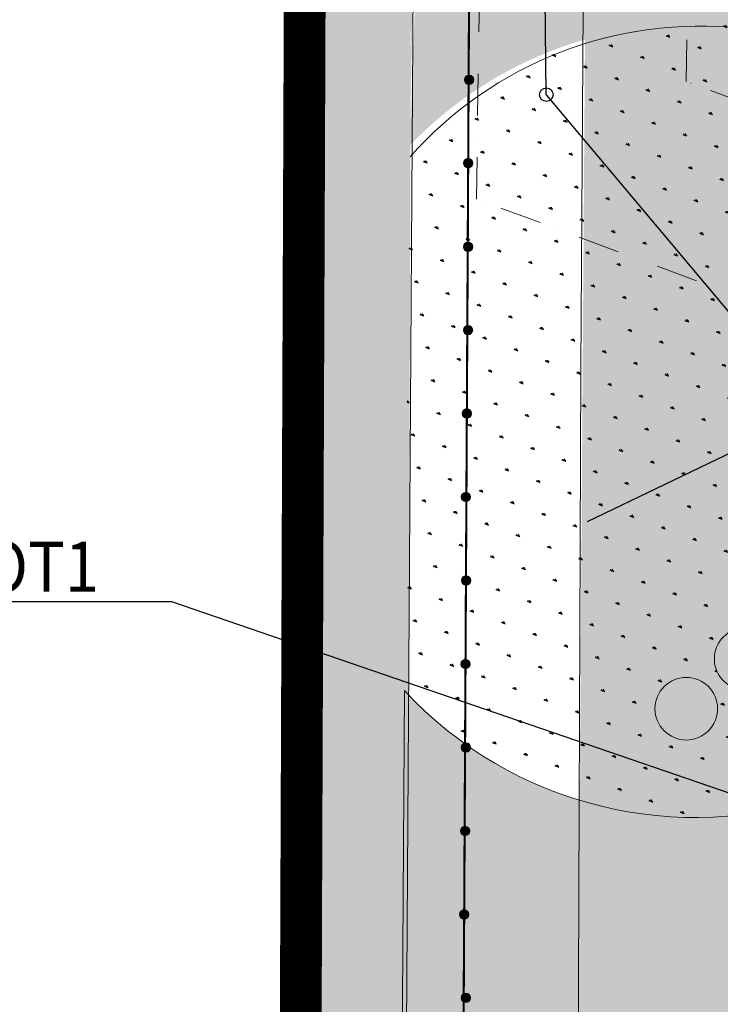
# Model space of a CAD drawing. Units: millimetres. Extents: x 625609 to 7467674, y 158333 to 5786080.
# Drawn here: x 641935 to 643613, y 170054 to 172413 of the extents above; entities that cross this region are included whole.
import ezdxf
from ezdxf import colors
from ezdxf.entities.mleader import LeaderData, LeaderLine
from ezdxf.math import Vec2, Vec3

# ---------------------------------------------------------------- set-up
doc = ezdxf.new("R2010")
doc.units = ezdxf.units.MM
doc.linetypes.add('2.0_1.0', pattern=[3, 2, -1])
doc.linetypes.add('DASHDOT', pattern=[1, 0.5, -0.25, 0, -0.25])
doc.layers.add('------------------granica użytku', color=230, linetype='Continuous', plot=False)
for name, color, linetype, lineweight in [('----------------MAPA', 7, 'Continuous', 9), ('A_ chodniki', 15, 'Continuous', 13), ('A_Granica_Nieprzekraczalna linia zabudowy', 180, '2.0_1.0', 200), ('A_hatch chodniki', 234, 'Continuous', 5), ('A_linia kabli napowietrznych', 218, 'Continuous', 15), ('A_Ogrodzenie', 136, 'Continuous', 13), ('A_proj droga pożarowa', 10, 'Continuous', 13), ('A_proj. tekst', 172, 'Continuous', 18), ('EK KD czysta', 84, 'Continuous', 20), ('Zieleń - krzewy', 54, 'Continuous', 18), ('Zieleń - nasadzenia wysokie powyżej 0.7m', 102, 'Continuous', 18), ('Zieleń - nasadzenia średnie hatch', 40, 'Continuous', 9), ('Zieleń - nasadzienia niskie do 0.2m', 62, 'Continuous', 18), ('Zieleń - nasadzienia niskie hatch', 62, 'Continuous', 9), ('Zieleń - żywopłot 1.0 m hatch', 82, 'Continuous', 9)]:
    doc.layers.add(name, color=color, linetype=linetype, lineweight=lineweight)
doc.layers.add('melioracja1', color=222, linetype='Continuous')
doc.layers.add('melioracja2', color=132, linetype='Continuous')
doc.styles.add('Romans', font='romans.shx', dxfattribs={"width": 0.6, "height": 6.25})
picture_1 = doc.add_image_def('image1.jpg', size_in_pixel=(13248, 9575))

# ---------------------------------------------------------------- blocks, each defined once
blk = doc.blocks.new('a')
at = {"layer": 'A_Ogrodzenie', "linetype": 'Continuous'}
h = blk.add_hatch(color=256, dxfattribs=at)
h.dxf.hatch_style = 1
edge = h.paths.add_edge_path()
edge.add_arc((0, 0), 0.1118234753645219, 20.39499999997687, 380.3949999999768)
blk.add_circle((0, 0), 0.1118234753642331, dxfattribs=at)

msp = doc.modelspace()

# ---------------------------------------------------------------- hatches: boundary and pattern name
at = {"layer": 'A_hatch chodniki', "linetype": 'Continuous'}
h = msp.add_hatch(dxfattribs=at)
h.set_pattern_fill('AR-HBONE', color=256, scale=0.5, angle=-20.395)
h.set_pattern_definition([(24.60500000000001, (0, 0), (25.03625380032526, 67.33844366812838), [152.4, -50.8]), (114.605, (46.18731725227889, 21.15108051701712), (25.03625380032526, 67.33844366812838), [152.4, -50.8])])
edge = h.paths.add_edge_path()
edge.add_line((646863.6605721288, 176331.683210506), (646406.0393919494, 176507.5032701265))
edge.add_arc((644970.9983349607, 176198.6138973014), 1467.908539346958, 12.14744787486777, 59.1689742782759)
edge.add_arc((644970.9983349617, 176198.613897304), 1467.908539344207, 59.1689742782592, 70.14330586061098)
edge.add_arc((646453.9152800251, 179329.5360487764), 2008.079288201185, 230.9223900756097, 240.6477841484126, ccw=False)
edge.add_arc((646453.9076290157, 179329.5257640422), 2008.066481250206, 221.1967395810376, 230.9223745597505, ccw=False)
edge.add_arc((645066.2217316738, 178047.2421884353), 129.714989817109, 120.43272097563431, 198.110819015918, ccw=False)
edge.add_line((645000.5176838672, 178159.085635651), (645622.607254673, 178522.7998253283))
edge.add_arc((645686.319592897, 178361.7739679918), 173.1721362485811, 31.74032522124088, 111.5869846976949, ccw=False)
edge.add_line((645833.592289334, 178452.8746905853), (645969.2775797173, 178515.0105900615))
edge.add_arc((58115403.47302371, 35148469.85248788), 67272829.64458118, 211.320078610926, 211.3203701827791, ccw=False)
edge.add_line((645791.3201108282, 178807.4666053422), (644954.1381401198, 178300.5153364027))
edge.add_arc((645111.6880175788, 178041.7688040223), 302.9384952531041, 121.3370919464822, 215.2603659032704)
edge.add_arc((645743.8707435637, 178520.2568709583), 1095.6695308796, 216.6069626803294, 233.2856266916782)
edge.add_arc((645933.8388318049, 178636.0503720723), 1304.70697839173, 229.6356538559288, 246.2537419121261)
edge.add_arc((644970.9983282216, 176198.6138931662), 1317.908546976485, 19.006247117074224, 70.61409951076331, ccw=False)
edge.add_arc((644971.0012613843, 176198.6142138471), 1317.905669284361, -32.32002167407859, 19.006275464792907, ccw=False)
edge.add_arc((644970.7439680647, 176198.3879954607), 1318.002195309177, 237.0962156984418, 327.6942688953522, ccw=False)
edge.add_arc((644970.7439680649, 176198.3879954608), 1318.002195309331, 146.4980869542762, 237.09621569843398, ccw=False)
edge.add_arc((645073.2882649447, 176106.8842383413), 1454.150860237669, 127.5668217180752, 145.7218074385455, ccw=False)
edge.add_arc((644013.2332945793, 177439.6653544841), 250.1044478763511, 313.9178942673405, 392.0307886180212)
edge.add_line((644225.26264536, 177572.3144753069), (644065.8533214303, 177685.0621543905))
edge.add_line((644065.8533214303, 177685.0621543905), (643888.8911106926, 177664.1741955793))
edge.add_line((643888.8911106926, 177664.1741955793), (643245.492357587, 177262.2968985981))
edge.add_arc((657620.368175623, 152624.1373858537), 28525.00585380121, 120.2609761009971, 121.6434536430414)
edge.add_line((642655.2454995336, 176908.3104672866), (642605.705552248, 168478.6498167653))
edge.add_line((642605.705552248, 168478.6498167653), (642851.7017179361, 168497.4227793497))
edge.add_arc((-65072.43361145409, 173989.5321573326), 707945.439032758, 359.5555055134214, 359.8687481311844)
edge.add_arc((129066.8799296586, 178324.1943466661), 513838.7923768223, 359.3358139199869, 359.7844749204285)
edge.add_arc((643935.3183633676, 176289.2697245815), 1038.309719573165, 126.2163430657038, 174.3589422624229, ccw=False)
edge.add_arc((645259.7755650755, 174414.6498340501), 3333.502974664404, 119.40983277787399, 125.54546233755099, ccw=False)
edge.add_arc((641329.164972578, 181387.561592983), 4670.945665168218, 299.409832777874, 301.975056079177)
edge.add_line((643802.6643115975, 177425.2977922217), (643980.107473649, 177536.0692012236))
edge.add_arc((644005.983860984, 177432.7310753323), 106.5286613275817, -32.75769175522862, 104.0580832347, ccw=False)
edge.add_arc((644977.3906874821, 176185.9628487141), 1480.415138266337, 126.5594902070278, 146.2639827814076)
edge.add_arc((644970.7439680679, 176198.3879954618), 1468.00219531127, 146.5231977245725, 237.108695548631)
edge.add_arc((644970.7436968639, 176198.4027304195), 1468.014421035501, 237.1090167416153, 304.9998360308005)
edge.add_line((645812.7587355952, 174995.8733066971), (646297.5683990485, 174778.0787554737))
edge.add_line((646297.5683990485, 174778.0787554737), (646863.6605721288, 176331.683210506))
at = {"layer": 'A_linia kabli napowietrznych', "linetype": 'Continuous'}
h = msp.add_hatch(color=9, dxfattribs=at)
h.dxf.hatch_style = 1
h.paths.add_polyline_path([(643327.6934193873, 178006.5562708998), (643822.7638607919, 178303.5769758599), (643759.6472566177, 168737.9569027055), (643261.0730405531, 168423.4496425366)])
at = {"layer": 'A_proj droga pożarowa'}
h = msp.add_hatch(dxfattribs=at)
h.set_pattern_fill('ANSI31', color=256, scale=70)
h.set_pattern_definition([(345.7629278511007, (650251.5614808659, 180729.5844642588), (54.65896390268908, 215.4239080628808), [])])
edge = h.paths.add_edge_path()
edge.add_arc((649276.1648705959, 180218.0887920011), 599.8566111838355, 29.824828817576417, 122.36456546586899, ccw=False)
edge.add_line((649796.5704801714, 180516.4274510838), (653198.8529708037, 174800.6328078242))
edge.add_arc((652769.9554285794, 174543.6296353423), 500.0037323779603, -58.43226906889288, 30.930804518261425, ccw=False)
edge.add_line((653031.7104470053, 174117.6155009281), (652448.8900473035, 173761.3635483501))
edge.add_line((652448.8900473035, 173761.3635483501), (650524.8217868693, 172601.6442977158))
edge.add_line((650524.8217868693, 172601.6442977158), (648314.2216445485, 171262.4826129152))
edge.add_line((648314.2216445485, 171262.4826129152), (642591.5322687487, 167793.2258734132))
edge.add_line((642591.5322687487, 167793.2258734132), (642595.9026118738, 167391.1888014473))
edge.add_line((642595.9026118738, 167391.1888014473), (648486.4008167031, 170978.6193232265))
edge.add_line((648486.4008167031, 170978.6193232265), (650698.0731524519, 172318.4305331628))
edge.add_line((650698.0731524519, 172318.4305331628), (652609.8429494129, 173499.3455129659))
edge.add_line((652609.8429494129, 173499.3455129659), (653490.2896740003, 174034.6965373261))
edge.add_arc((653163.4667849456, 174582.0995370538), 637.5447003316881, 300.8389992809928, 392.0723156843416)
edge.add_line((653703.7085109601, 174920.6288893911), (650279.0581176652, 180667.4965701629))
edge.add_arc((649252.3127128461, 180075.3775360019), 1185.247264047896, 29.97183778267149, 119.7252803221933)
edge.add_line((648664.6174787945, 181104.6614564078), (648215.3134505, 180851.1352520274))
edge.add_line((648215.3134505, 180851.1352520274), (645903.572019059, 179456.9825739203))
edge.add_line((645903.572019059, 179456.9825739203), (644136.6472629253, 178391.3949155615))
edge.add_line((644136.6472629253, 178391.3949155615), (642658.9246067161, 177500.2177864646))
edge.add_line((642658.9246067161, 177500.2177864646), (642655.2816921921, 176914.1332656947))
edge.add_line((642655.2816921921, 176914.1332656947), (643919.0812145234, 177677.8639741493))
edge.add_line((643919.0812145234, 177677.8639741493), (644895.912854944, 178265.4012039617))
edge.add_line((644895.912854944, 178265.4012039617), (645593.4856098945, 178686.1589446362))
edge.add_line((645593.4856098945, 178686.1589446362), (648955.058916156, 180724.7631647536))
at = {"layer": 'Zieleń - nasadzenia wysokie powyżej 0.7m', "linetype": 'Continuous'}
h = msp.add_hatch(dxfattribs=at)
h.set_pattern_fill('SWAMP', color=256, scale=99.99999999999997, angle=-20.395)
h.set_pattern_definition([(339.605, (648621.949032181, 175637.2999564766), (77.04576138318318, 63.74912265512929), [12.5, -87.49999999999997]), (69.60500000000002, (648627.8072347095, 175635.1218923972), (-16.68547907406465, 98.59814792622663), [6.249999999999998, -166.9550805999999]), (69.60500000000002, (648629.2717853417, 175634.5773763773), (-16.68547907406465, 98.59814792622663), [4.999999999999999, -168.2050805999999]), (69.60500000000002, (648626.3426840773, 175635.666408417), (-16.68547907406465, 98.59814792622663), [4.999999999999999, -168.2050805999999]), (39.605, (648630.7363359738, 175634.0328603575), (-16.68547899672043, 98.59814793931537), [3.999999999999999, -95.99999999999997]), (99.60499999999999, (648624.8781334453, 175636.2109244369), (-93.73124037990362, 34.8490252841861), [3.999999999999995, -95.9999999999999])])
edge = h.paths.add_edge_path()
edge.add_arc((645393.1427962054, 167599.1616015797), 4335.027960190283, 58.3926657996272, 96.43715928640411)
edge.add_arc((644598.7511173304, 171068.9935023952), 892.8129239656311, -144.8814012832413, 69.7938334065787, ccw=False)
edge.add_arc((643552.993164944, 171451.9823130059), 950.4784688225282, 222.8200113470012, 289.38453400412806, ccw=False)
edge.add_line((642855.8243219752, 170805.9444471739), (642840.0840921563, 168327.3522205358))
edge.add_line((642840.0840921563, 168327.3522205358), (647665.1089619583, 171291.1308806103))
at = {"layer": 'Zieleń - nasadzenia średnie hatch', "linetype": 'Continuous'}
h = msp.add_hatch(dxfattribs=at)
h.set_pattern_fill('SWAMP', color=256, scale=79.99999999999999, angle=-20.395)
h.set_pattern_definition([(339.605, (648621.949032181, 175637.2999564766), (61.63660910654655, 50.99929812410343), [9.999999999999998, -69.99999999999999]), (69.60500000000002, (648626.6355941864, 175635.5575052196), (-13.34838325925172, 78.87851834098132), [4.999999999999999, -133.56406448]), (69.60500000000002, (648627.8072347095, 175635.1218923972), (-13.34838325925172, 78.87851834098132), [4, -134.56406448]), (69.60500000000002, (648625.4639536631, 175635.993118042), (-13.34838325925172, 78.87851834098132), [4, -134.56406448]), (39.605, (648628.9788752326, 175634.6862795748), (-13.34838319737635, 78.8785183514523), [3.199999999999999, -76.79999999999998]), (99.60499999999999, (648624.2923132273, 175636.4287308319), (-74.98499230392291, 27.87922022734888), [3.199999999999995, -76.79999999999991])])
edge = h.paths.add_edge_path()
edge.add_arc((644345.9212542902, 171637.0132868598), 149.9999999999999, 159.605, 175.0635380561378, ccw=False)
edge.add_arc((644345.9212542902, 171637.0132868598), 150, 39.98373606225567, 159.605, ccw=False)
edge.add_arc((643552.9930967615, 171451.9821900104), 950.4783351981863, 17.22224655467243, 136.0277563489095)
edge.add_spline(control_points=[(642868.9564260741, 172111.9086243403), (642864.5790581683, 171676.5872319373), (642860.2016903175, 171241.2658394146), (642855.8243223793, 170805.9444469244)], knot_values=[5.351167298920281, 5.351167298920281, 5.351167298920281, 5.351167298920281, 5.513459934877426, 5.513459934877426, 5.513459934877426, 5.513459934877426], weights=[1, 1, 1, 1], degree=3, periodic=0)
edge.add_arc((643552.9930968487, 171451.9821899779), 950.4783352438593, 222.8200087349542, 295.6108733572806)
edge.add_arc((644111.7104574876, 170620.0966368577), 150, 159.605, 189.6749537681509, ccw=False)
edge.add_arc((644111.7104574876, 170620.0966368577), 149.9999999999999, 141.6458343679378, 159.605, ccw=False)
edge.add_arc((643962.5605916199, 170859.8253558558), 149.9999999999999, 159.605, 282.13069380000496, ccw=False)
edge.add_arc((643962.5605916199, 170859.8253558558), 149.9999999999999, 137.7540537235015, 159.605, ccw=False)
edge.add_arc((643836.6265423134, 171109.9312325841), 150, 159.605, 275.698553733949, ccw=False)
edge.add_arc((643836.6265423134, 171109.9312325841), 149.9999999999999, 98.98510253736362, 159.605, ccw=False)
edge.add_arc((643885.5873579299, 171389.4681089419), 149.9999999999999, 159.605, 241.14575606528808, ccw=False)
edge.add_arc((643888.3474651927, 171397.5966612453), 149.9999999999999, 19.202318213442823, 162.8844386960238, ccw=False)
edge.add_arc((644169.3735527111, 171502.3900248881), 149.9999999999999, 159.605, 201.698200026413, ccw=False)
edge.add_arc((644169.3735527111, 171502.3900248881), 149.9999999999999, 79.58981753367709, 159.605, ccw=False)
h.paths.add_polyline_path([(643997.9056808044, 171992.910350441, -1), (644138.5025414902, 171940.6368125343, -1)], flags=16)
h.paths.add_polyline_path([(644050.8318922616, 171827.8980249883, -1), (644191.4287529475, 171775.6244870817, -1)], flags=16)
h.paths.add_polyline_path([(644167.7539710893, 171957.0262093141, -1), (644308.3508317751, 171904.7526714075, -1)], flags=16)
h.paths.add_polyline_path([(643743.6193553999, 170855.7191924891, -1), (643603.022494714, 170907.9927303957, -1)], flags=16)
h.paths.add_polyline_path([(643601.4028924993, 170736.2479963867, -1), (643460.8060318135, 170788.5215342933, -1)], flags=16)
h.paths.add_polyline_path([(643801.760237941, 170679.0622710542, -1), (643661.1633772551, 170731.3358089608, -1)], flags=16)
at = {"layer": 'Zieleń - nasadzienia niskie hatch', "linetype": 'Continuous'}
h = msp.add_hatch(dxfattribs=at)
h.set_pattern_fill('SWAMP', color=256, scale=49.99999999999999, angle=-20.395)
h.set_pattern_definition([(339.605, (648621.949032181, 175637.2999564766), (38.52288069159159, 31.87456132756465), [6.249999999999998, -43.74999999999999]), (69.60500000000002, (648624.8781334453, 175636.2109244369), (-8.342739537032324, 49.29907396311332), [3.124999999999999, -83.47754029999997]), (69.60500000000002, (648625.6104087613, 175635.938666427), (-8.342739537032324, 49.29907396311332), [2.5, -84.10254029999997]), (69.60500000000002, (648624.1458581291, 175636.4831824468), (-8.342739537032324, 49.29907396311332), [2.5, -84.10254029999997]), (39.605, (648626.3426840773, 175635.666408417), (-8.342739498360217, 49.29907396965768), [2, -47.99999999999999]), (99.60499999999999, (648623.4135828131, 175636.7554404568), (-46.86562018995181, 17.42451264209305), [1.999999999999998, -47.99999999999995])])
edge = h.paths.add_edge_path()
edge.add_spline(control_points=[(643746.269801799, 177008.1370070174), (643867.653421709, 177166.6437396604), (643922.9024174162, 177226.2597333333), (644009.0459968586, 177307.5923372702)], knot_values=[12.40711104462441, 12.40711104462441, 12.40711104462441, 12.40711104462441, 12.4341222604748, 12.4341222604748, 12.4341222604748, 12.4341222604748], weights=[1, 0.9999392004423594, 0.9999392004423594, 1], degree=3, periodic=0)
edge.add_spline(control_points=[(644009.0459968586, 177307.5923372702), (644052.038433508, 177342.1353556355), (644095.0308701575, 177376.6783740008), (644125.8269872516, 177429.0705228387), (644099.0839798842, 177483.6146163637), (644084.3003733892, 177504.7821825579)], knot_values=[9.664678028568963, 9.664678028568963, 9.664678028568963, 9.664678028568963, 10.21632524152063, 11.44966424407426, 12.40711104462441, 12.40711104462441, 12.40711104462441, 12.40711104462441], weights=[1, 1, 1, 1, 1, 1], degree=3, periodic=0)
edge.add_spline(control_points=[(644084.3003733892, 177504.7821825579), (644062.2637789494, 177523.1795497144), (644042.2042774158, 177532.9130952648), (644020.9537631449, 177538.202672047), (643980.107473649, 177536.0692012236)], knot_values=[9.084080826923744, 9.084080826923744, 9.084080826923744, 9.084080826923744, 9.396524714927079, 9.664678028568963, 9.664678028568963, 9.664678028568963, 9.664678028568963], weights=[1, 1, 1, 1, 1], degree=3, periodic=0)
edge.add_spline(control_points=[(643980.107473649, 177536.0692012236), (643869.523547513, 177467.0356179092), (643746.0200000652, 177390.494520358), (643620.5755220377, 177317.2805892447)], knot_values=[8.084080826923744, 8.084080826923744, 8.084080826923744, 8.084080826923744, 9.084080826923744, 9.084080826923744, 9.084080826923744, 9.084080826923744], weights=[1, 1, 1, 1], degree=3, periodic=0)
edge.add_spline(control_points=[(643620.5755220377, 177317.2805892447), (643518.4970705286, 177257.2175617437), (643418.2037110762, 177193.2925222441), (643321.8477875467, 177126.969507536)], knot_values=[7.084080826923744, 7.084080826923744, 7.084080826923744, 7.084080826923744, 8.084080826923744, 8.084080826923744, 8.084080826923744, 8.084080826923744], weights=[1, 1, 1, 1], degree=3, periodic=0)
edge.add_spline(control_points=[(643321.8477875467, 177126.969507536), (643072.3908974301, 176954.3476172076), (642917.3824347083, 176694.1187354038), (642911.9874781079, 176391.2696166218)], knot_values=[6.045257657711423, 6.045257657711423, 6.045257657711423, 6.045257657711423, 7.084080826923743, 7.084080826923743, 7.084080826923743, 7.084080826923743], weights=[1, 0.9120742675660699, 0.9120742675660699, 1], degree=3, periodic=0)
edge.add_spline(control_points=[(642911.9874781079, 176391.2696166218), (642897.6437940459, 174964.8159524806), (642883.300109929, 173538.3622884591), (642868.956425867, 172111.9086243179)], knot_values=[5.513459934877425, 5.513459934877425, 5.513459934877425, 5.513459934877425, 6.045257657711423, 6.045257657711423, 6.045257657711423, 6.045257657711423], weights=[1, 1, 1, 1], degree=3, periodic=0)
edge.add_arc((642918.5625528375, 174575.0305514842), 87.429778735858, 60.433831352238826, 102.3160628718565, ccw=False)
edge.add_arc((642939.7956854729, 173926.6085156192), 724.7984221899986, 69.76332060480541, 88.26795796443861, ccw=False)
edge.add_arc((642846.2883430907, 173558.7708777132), 1102.981677395101, 71.81560288197389, 87.21327965495838)
edge.add_spline(control_points=[(642911.9874781079, 176391.2696166218), (642897.6437940459, 174964.8159524806), (642883.300109929, 173538.3622884591), (642868.956425867, 172111.9086243179)], knot_values=[5.513459934877425, 5.513459934877425, 5.513459934877425, 5.513459934877425, 6.045257657711423, 6.045257657711423, 6.045257657711423, 6.045257657711423], weights=[1, 1, 1, 1], degree=3, periodic=0)
edge.add_arc((642903.2555845017, 174249.1569313564), 11.02408884697122, 48.99587077676432, 223.7985411994333, ccw=False)
edge.add_arc((642923.2359991894, 174264.9204051129), 14.76172476087019, -51.53479110012921, 210.2834204095243, ccw=False)
edge.add_arc((642911.0510380855, 174256.2497626164), 21.56156524406334, 352.3036744930877, 583.0651612541373)
edge.add_spline(control_points=[(642911.9874781079, 176391.2696166218), (642897.6437940459, 174964.8159524806), (642883.300109929, 173538.3622884591), (642868.956425867, 172111.9086243179)], knot_values=[5.513459934877425, 5.513459934877425, 5.513459934877425, 5.513459934877425, 6.045257657711423, 6.045257657711423, 6.045257657711423, 6.045257657711423], weights=[1, 1, 1, 1], degree=3, periodic=0)
edge.add_arc((643554.4409302328, 171452.9789968601), 950.8297742479764, 30.544024776817878, 136.1315594837312, ccw=False)
edge.add_arc((645003.266358972, 166403.9631938363), 5567.976337499176, 61.30446163843379, 96.49607478843541, ccw=False)
edge.add_line((647676.7591084115, 171288.100478316), (649339.0816647488, 172314.7139330814))
edge.add_arc((649435.9467128146, 172971.0590663178), 663.4544230464813, 145.9963029840538, 261.6047474358284, ccw=False)
edge.add_arc((648187.0174999747, 173850.5644515418), 864.3136667619158, 323.963933140419, 355.3361430725473)
edge.add_arc((648469.8311616129, 173139.6066697846), 863.3039802327222, 47.91286240703606, 110.4238490833746)
edge.add_line((648168.5707433166, 173948.6406138522), (648871.7466471114, 172413.1252756829))
edge.add_line((648871.7466471114, 172413.1252756829), (647327.9254236325, 171706.1457639702))
edge.add_line((647327.9254236325, 171706.1457639702), (646729.6904232017, 173012.5031263795))
edge.add_line((646729.6904232017, 173012.5031263795), (646532.7073907228, 173085.740892607))
edge.add_line((646532.7073907228, 173085.740892607), (644556.371238461, 172180.6949282169))
edge.add_line((644556.371238461, 172180.6949282169), (643849.3917266285, 173724.516151641))
edge.add_line((643849.3917266285, 173724.516151641), (646217.4237673786, 174808.1185115436))
edge.add_line((646217.4237673786, 174808.1185115436), (645812.7587355952, 174995.8733066971))
edge.add_arc((644970.7469301316, 176198.3910375779), 1468.002988288102, 146.5233605080296, 304.99999442005, ccw=False)
edge = h.paths.add_edge_path(flags=16)
edge.add_arc((643826.4564628574, 174691.5890179926), 75.00000000980707, -20.395000001251105, 161.8835235383206, ccw=False)
edge.add_arc((643826.4564634692, 174691.5890177337), 74.99999934614952, 335.5190748540818, 339.6050000212731, ccw=False)
edge.add_arc((643923.4008199512, 174591.2128416598), 74.99999998313928, -7.09923526001478, 112.48813772521211, ccw=False)
edge.add_arc((644035.2936721765, 174516.9732580069), 75.00000006564335, 73.73897962792779, 119.9716288268502, ccw=False)
edge.add_arc((644330.9712057246, 174460.6142595706), 303.1882914780752, -20.394999982447473, 154.9529105047064, ccw=False)
edge.add_arc((644330.9712057471, 174460.6142595399), 303.1882914462482, 214.7118067342356, 339.60500002152185, ccw=False)
edge.add_arc((644070.9267317571, 174362.1800671639), 75.00000005495025, 188.4273883481536, 278.2914181334058, ccw=False)
edge.add_arc((643974.4628452474, 174422.8045877326), 75.00000010903321, 187.830174665034, 287.27647064945137, ccw=False)
edge.add_arc((643867.440642279, 174480.0723745225), 75.00000000562532, 167.8367136202492, 295.867182625675, ccw=False)
edge.add_arc((643779.9642818215, 174569.5259197928), 74.99999976467085, 159.6049996831727, 280.88278334544754, ccw=False)
edge.add_arc((643779.9642821752, 174569.5259200862), 74.99999999394171, 134.4661409007193, 159.6049999874162, ccw=False)
edge.add_arc((643686.1181917574, 174685.6488731332), 75.00000000469565, 159.6049999988328, 303.4214716153491, ccw=False)
edge.add_arc((643686.118191736, 174685.6488732589), 74.9999999408823, 22.96393803140751, 159.6050000831687, ccw=False)
edge = h.paths.add_edge_path(flags=0)
edge.add_arc((644399.0649576951, 174396.5159911026), 75.0000000125152, -20.395000001548226, 153.8282442354985, ccw=False)
edge.add_arc((644399.0649576766, 174396.5159910771), 75.0000000209129, 266.39208243204286, 339.60500002157295, ccw=False)
edge.add_arc((644319.3520060846, 174320.6635971152), 74.99999989846995, -20.394999965714874, 0.764761540094014, ccw=False)
edge.add_arc((644319.3520059931, 174320.6635971067), 74.99999998125831, 207.3746150127793, 339.6050000647724, ccw=False)
edge.add_arc((644191.1946984142, 174329.025230519), 74.99999999013737, 159.6050000008104, 325.1594318783741, ccw=False)
edge.add_arc((644191.1946983527, 174329.0252305326), 74.99999992781501, 131.7926796706765, 159.6049999941576, ccw=False)
edge.add_arc((644150.1244207035, 174459.4108814149), 75.00000001550151, 159.6049999905968, 263.1752136623759, ccw=False)
edge.add_arc((644150.1244206892, 174459.4108814317), 74.99999999620132, 24.657788735474526, 159.604999998851, ccw=False)
edge.add_arc((644256.8241171817, 174426.3595586036), 74.99999998930112, 2.4730381846687237, 120.92040698911501, ccw=False)
h.paths.add_polyline_path([(643058.1882474629, 176221.7608821963), (642944.0643684078, 176224.717270512), (642948.5109584883, 176224.717270512), (643062.6348375434, 176221.7608821963)], flags=16)
edge = h.paths.add_edge_path(flags=16)
edge.add_arc((643045.2608647298, 173825.4485821286), 150, 0, 360)
edge = h.paths.add_edge_path(flags=16)
edge.add_arc((643042.8111477543, 173450.5229198932), 150, 0, 360)
edge = h.paths.add_edge_path(flags=16)
edge.add_arc((643041.5118792162, 173048.1932746787), 150, 0, 360)
edge = h.paths.add_edge_path(flags=16)
edge.add_arc((643049.1241048689, 172598.430051116), 150, 0, 360)
edge = h.paths.add_edge_path(flags=16)
edge.add_arc((648367.0559942966, 173811.7718265663), 74.99999998249893, 16.867010752518127, 159.6050000270057, ccw=False)
edge.add_arc((648506.138624194, 173800.4501052839), 75.00000000447808, -20.395000000292498, 153.8254331306601, ccw=False)
edge.add_arc((648504.6252946873, 173795.9482879644), 74.99999990367803, 324.3203622472729, 343.23385872385273, ccw=False)
edge.add_arc((648623.7669926579, 173704.9238508664), 75.00000000512927, -20.39499998890642, 140.9198734362614, ccw=False)
edge.add_arc((648623.7669924572, 173704.9238511333), 75.00000028625134, 271.4235662815453, 339.60499987346503, ccw=False)
edge.add_arc((648555.7449231412, 173657.1690830389), 75.00000009476439, 311.5402286955275, 338.71783981996117, ccw=False)
edge.add_arc((648593.1455422818, 173527.0536647329), 74.9999999473969, -20.395000025578383, 80.53350510504771, ccw=False)
edge.add_arc((648593.1455426125, 173527.0536644118), 74.99999952545222, 310.3111877864585, 339.60500011629756, ccw=False)
edge.add_arc((648587.9073725461, 173417.5656330029), 74.9999998549759, -20.395000038172782, 44.21065447353942, ccw=False)
edge.add_arc((648587.9073723928, 173417.5656330066), 74.99999999999001, 159.6049999999982, 339.60499999999826, ccw=False)
edge.add_arc((648587.9073723723, 173417.5656332181), 74.99999990706021, 149.1147143251905, 159.6050001460288, ccw=False)
edge.add_arc((648500.1158855859, 173527.3120728273), 74.99999999280092, 159.6050000367369, 288.2012954113292, ccw=False)
edge.add_arc((648500.1158855757, 173527.3120727796), 74.99999999981235, 86.45338520214978, 159.6049999998529, ccw=False)
edge.add_arc((648555.7449230844, 173657.1690828624), 74.99999987671045, 197.5244208847236, 227.1673025050494, ccw=False)
edge.add_arc((648424.6868253956, 173680.1939289821), 75.00000002314657, 159.6050000077865, 322.5470155271992, ccw=False)
edge.add_arc((648424.686825352, 173680.1939289546), 74.99999999192586, 130.3902045588628, 159.6049999765014, ccw=False)
edge.add_arc((648367.0559943428, 173811.7718265518), 75.00000003087297, 159.6050000289316, 276.9164224159189, ccw=False)
at = {"layer": 'Zieleń - żywopłot 1.0 m hatch', "linetype": 'Continuous'}
h = msp.add_hatch(dxfattribs=at)
h.set_pattern_fill('DOTS', color=256, scale=739.9999999999998, angle=-20.395)
h.set_pattern_definition([(339.605, (648549.1403233528, 175608.5137904762), (37.79302354362109, 35.29186161753586), [0, -46.24999999999999])])
edge = h.paths.add_edge_path()
edge.add_line((652912.5830626849, 175030.2283182915), (652830.8755266989, 175144.8325200202))
edge.add_line((652830.8755266989, 175144.8325200202), (652464.4641897655, 174927.7478010926))
edge.add_line((652464.4641897655, 174927.7478010926), (650370.9030188167, 178455.2990387283))
edge.add_line((650370.9030188167, 178455.2990387283), (650806.950943177, 178709.9281639012))
edge.add_line((650806.950943177, 178709.9281639012), (650284.9985699896, 179591.1826935235))
edge.add_line((650284.9985699896, 179591.1826935235), (649850.4724120765, 179337.6257706535))
edge.add_line((649850.4724120765, 179337.6257706535), (649433.5142186915, 180027.5156624596))
edge.add_line((649433.5142186915, 180027.5156624596), (649792.722540811, 180234.5539915919))
edge.add_line((649792.722540811, 180234.5539915919), (649714.9969671987, 180363.675730665))
edge.add_line((649714.9969671987, 180363.675730665), (649226.6467380482, 180082.2033669046))
edge.add_line((649226.6467380482, 180082.2033669046), (649798.6417297677, 179136.7686409542))
edge.add_line((649798.6417297677, 179136.7686409542), (650235.8634994077, 179387.3517501297))
edge.add_line((650235.8634994077, 179387.3517501297), (650600.6423006678, 178761.7327447086))
edge.add_line((650600.6423006678, 178761.7327447086), (650164.6038764488, 178509.0003198051))
edge.add_line((650164.6038764488, 178509.0003198051), (652411.9689165539, 174722.2968603439))
edge.add_line((652411.9689165539, 174722.2968603439), (652788.7520679595, 174945.5264831145))
edge.add_line((652788.7520679595, 174945.5264831145), (652793.8438394939, 174938.3846889285))
edge.add_arc((652520.3210814899, 174705.7435518619), 359.0774259150278, -60.98898161174151, 40.38238334062078, ccw=False)
edge.add_line((652694.4656640199, 174391.7208422099), (642604.5006328291, 168182.8074115116))
edge.add_line((642604.5006328291, 168182.8074115116), (642600.0298913739, 168014.9728270496))
edge.add_line((642600.0298913739, 168014.9728270496), (652767.2123350835, 174260.5418734463))
edge.add_arc((652520.3210813964, 174705.7435518605), 509.0774259482016, 299.0110184017657, 399.598043064219)

# ---------------------------------------------------------------- linework, layer by layer
at = {"layer": '------------------granica użytku', "linetype": 'Continuous', "const_width": 10}
msp.add_lwpolyline([(642599.9406812657, 168010.6825660974), (642659.6376463411, 177614.9340347259), (649871.078282622, 181842.8763177374), (653945.3727513504, 175021.936878074), (642599.9406812657, 168010.6825660974)], dxfattribs=at)
msp.add_lwpolyline([(642602.4687071237, 168015.1836922448), (642662.1287596864, 177613.4965498671), (649870.2035897261, 181839.4655191897), (653941.963675307, 175022.7689917897)], close=True, dxfattribs=at)
at = {"layer": 'A_ chodniki'}
msp.add_lwpolyline([(642902.0369521757, 176391.3314659185, -0.001302892383375458), (642885.2138854899, 173740.883053503), (642851.6790794805, 168493.880667612), (642605.0110011213, 168478.6068096794), (642655.2454995336, 176908.3104672866, 0.000109723014771019)], format="xyb", dxfattribs=at)
at = {"layer": 'A_Granica_Nieprzekraczalna linia zabudowy', "ltscale": 250, "const_width": 99.99999999999997}
msp.add_lwpolyline([(652879.96317122, 172919.7456248413), (655045.8088764272, 174324.9465921083), (651876.8498110914, 179596.8243997227), (651627.0999099424, 179430.769797107), (650495.2902051458, 181325.8382290173), (655508.0828723505, 184339.21078719), (656749.7985465357, 183835.6224521036), (658707.4718342366, 183198.4495566205), (659440.7480583873, 184973.0024566351), (658075.4533123736, 186734.8133738342), (653509.8597335971, 183983.9275020295), (649846.5713969346, 181867.9817927363), (643381.6936416528, 178076.2345285834), (642639.5365467765, 178252.4732350124), (642599.9406812657, 168010.6825660975), (652005.0120668918, 173806.1146996514), (652749.5643766205, 172766.408187041), (654677.1430838656, 171471.2826455722), (658184.5846523731, 169193.414838386), (666512.905394865, 173418.2558965352)], dxfattribs=at)
at = {"layer": 'A_linia kabli napowietrznych', "linetype": 'Continuous'}
msp.add_lwpolyline([(643364.4817963527, 181319.7085061402), (643309.6810840587, 176384.3697549796), (643278.7484261901, 171576.4027846607), (643260.3012519213, 166749.0194466691)], dxfattribs=at)
at = {"layer": 'A_Ogrodzenie', "linetype": 'Continuous', "const_width": 5}
msp.add_lwpolyline([(642992.6923756028, 169061.8656016942), (643031.467567594, 176338.6499881806)], dxfattribs=at)
at = {"layer": 'EK KD czysta', "linetype": 'DASHDOT', "ltscale": 200}
for points in [[(645870.1366531407, 171701.9380885508), (645558.6072883196, 171511.2258049852), (643530.7565154713, 172265.1753150822), (643597.2255954174, 176840.4555170152), (645488.8025769894, 178417.3622916905), (647248.0512450316, 179452.2941515633), (648517.1113113443, 179768.1856118119), (649925.4103910773, 181517.0798271897), (655902.7335012169, 184939.5227995327), (656635.6287734087, 184729.6767494772), (658532.8318070681, 183494.8932458689)], [(645367.8512643098, 171420.3112150279), (645056.3218994888, 171229.5989314623), (643028.4711266404, 171983.5484415593), (643094.9402065866, 176558.8286434922), (644986.5171881586, 178135.7354181675), (646745.7658562008, 179170.6672780404), (648014.8259225135, 179486.558738289), (649423.1250022465, 181235.4529536668), (655400.448112386, 184657.8959260098), (656133.3433845779, 184448.0498759543), (658030.5464182373, 183213.266372346)]]:
    msp.add_lwpolyline(points, dxfattribs=at)
at = {"layer": 'melioracja1', "linetype": 'Continuous'}
for q in [(643172.9978677934, 174064.4699505194), (645150.8512620069, 169902.9916943457)]:
    msp.add_line((643195.6836196319, 172233.3564182654), q, dxfattribs=at)
msp.add_circle((643195.985296809, 172233.531559775), 16.2642162858332, dxfattribs=at)
at = {"layer": 'melioracja2', "linetype": 'Continuous'}
msp.add_line((643294.6702055346, 171211.2643528014), (649913.3308138981, 174384.8976219063), dxfattribs=at)
at = {"layer": 'Zieleń - krzewy'}
for centre in [(643673.3209250569, 170881.8559614424), (643531.1044621564, 170762.38476534)]:
    msp.add_circle(centre, 74.99999999999997, dxfattribs=at)
at = {"layer": 'Zieleń - nasadzenia wysokie powyżej 0.7m', "linetype": 'Continuous'}
msp.add_lwpolyline([(642840.0840921563, 168327.3522205358), (642855.8243219752, 170805.9444471739)], dxfattribs=at)
at = {"layer": 'Zieleń - nasadzenia wysokie powyżej 0.7m'}
msp.add_arc((643552.9931649462, 171451.9823130054), 950.4784688237689, 222.8200113657248, 289.3845339797028, dxfattribs=at)
at = {"layer": 'Zieleń - nasadzienia niskie do 0.2m'}
msp.add_arc((643564.7512288598, 171470.1678459643), 927.7463364082901, 29.08955051779733, 138.5386612781978, dxfattribs=at)

# ---------------------------------------------------------------- block references
at = {"layer": 'A_Ogrodzenie', "linetype": 'Continuous', "xscale": 99.99999999999999, "yscale": 99.99999999999999, "zscale": 99.99999999999999, "rotation": 89.41043451882236}
for p in [(643010.7762658664, 172269.3815299519), (643008.7183304608, 172069.3921180284), (643008.5648572724, 171869.1778792245), (643008.300373717, 171669.3935892732), (643005.52124541, 171469.4080203099), (643003.1185374944, 171269.6603226443), (643003.6265415108, 171069.7196050649), (643002.324160359, 170869.4239225914), (643003.2429461515, 170669.4186487753), (643001.185010746, 170469.4292368518), (642999.1270753079, 170269.439824841), (643003.0225824184, 170069.4186892191)]:
    msp.add_blockref('a', p, dxfattribs=at)

# ---------------------------------------------------------------- referenced raster images: frames only (the image files are external)
at = {"layer": '----------------MAPA'}
image = msp.add_image(picture_1, insert=(635926.0084405375, 163028.0441439145), size_in_units=(42572.195105225204, 30769.079720148806), dxfattribs=at)
image.dxf.flags = 7

# ---------------------------------------------------------------- leaders
at = {"layer": 'A_proj. tekst', "color": 166, "ltscale": 10}
ml = msp.add_multileader_mtext('Standard', dxfattribs=at)
ml.set_content('{\\W0.9;\\C256;LOT1}', color=166, style='Romans')
ml.set_leader_properties(color=256)
ml.build(insert=Vec2(0, 0))
ml.multileader.update_dxf_attribs({"text_left_attachment_type": 6, "text_right_attachment_type": 6, "dogleg_length": 159.762852223939, "arrow_head_size": 71.99999999999997})
ctx = ml.context
ctx.base_point, ctx.char_height, ctx.arrow_head_size, ctx.landing_gap_size, ctx.plane_origin = Vec3(641791.3246115013, 171018.5676320061), 120, 71.99999999999997, 14.4, Vec3(634177.768246637, 171403.0089880235)
ctx.left_attachment, ctx.right_attachment, ctx.text_align_type = 6, 6, 2
notes = []
notes.append((ctx, [(0, (1, 1, 0), (642298.7446065823, 171018.5676320061), (-1, 0), 159.762852223939, [(0, [(644372.4188244924, 170306.0399515283)], 0, [])])]))
ctx.mtext.insert, ctx.mtext.width, ctx.mtext.defined_height, ctx.mtext.alignment, ctx.mtext.flow_direction = Vec3(642124.5817543585, 171162.5676320061), 574.8781407064585, 400, 3, 5
for ctx, leaders in notes:
    for number, flags, end, landing, length, lines in leaders:
        leader = LeaderData()
        leader.index, (leader.has_last_leader_line, leader.has_dogleg_vector, leader.attachment_direction) = number, flags
        leader.last_leader_point, leader.dogleg_vector, leader.dogleg_length = Vec3(end), Vec3(landing), length
        for number, points, colour, breaks in lines:
            line = LeaderLine()
            line.index, line.vertices, line.color, line.breaks = number, Vec3.list(points), colors.encode_raw_color(colour), breaks
            leader.lines.append(line)
        ctx.leaders.append(leader)

doc.saveas('drawing.dxf')
